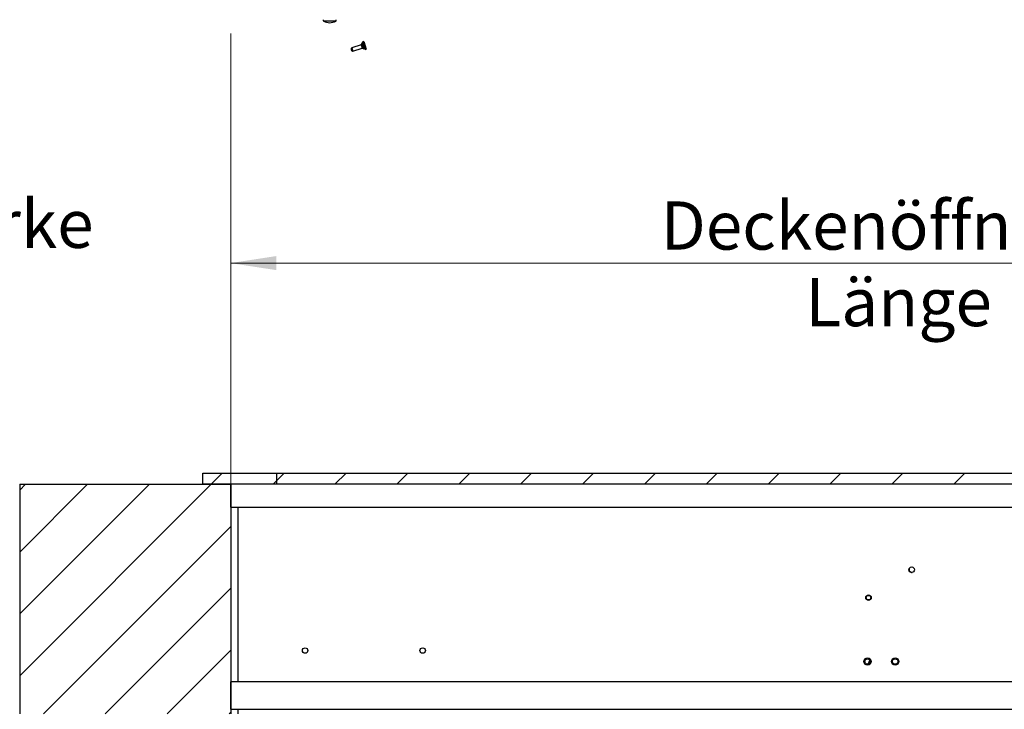
# Model space of a CAD drawing. Units: millimetres. Extents: x 5 to 415, y 5 to 292.
# Drawn here: x 110 to 182, y 193 to 243 of the extents above; entities that cross this region are included whole.
import ezdxf

# ---------------------------------------------------------------- set-up
doc = ezdxf.new("R2010")
doc.units = ezdxf.units.MM
doc.styles.add('SLDTEXTSTYLE1', font='GOTHIC.TTF', dxfattribs={"width": 0.913})
doc.dimstyles.new('SLDDIMSTYLE0', dxfattribs={"dimtxt": 3.5, "dimasz": 3.302, "dimexe": 0, "dimexo": 0.0625, "dimgap": 0.875, "dimtad": 1, "dimlfac": 15, "dimrnd": 1e-09, "dimzin": 12, "dimdsep": 46, "dimtxsty": 'SLDTEXTSTYLE1', "dimsah": 1, "dimcen": 0.09, "dimadec": 0, "dimazin": 3, "dimtfac": 1, "dimtofl": 0, "dimtmove": 0, "dimatfit": 3, "dimfxl": 1, "dimfrac": 2, "dimtolj": 1, "dimtzin": 12, "dimarcsym": 0})

# ---------------------------------------------------------------- blocks, each defined once
blk = doc.blocks.new('SW_NOTE_0')
at = {"color": 0, "linetype": 'Continuous', "lineweight": 0, "char_height": 3.5, "attachment_point": 2, "style": 'SLDTEXTSTYLE1'}
for s, insert in [('Deckenstärke', (15.258, 4.471)), ('Höhe H', (15.508, -0.055))]:
    blk.add_mtext(s, dxfattribs=dict(at, insert=insert))
blk = doc.blocks.new('_D_3')
at = {"color": 5, "linetype": 'Continuous', "lineweight": 18, "true_color": 0x0000ff}
for p, q in [((125.51, 242.12), (125.51, 224.445)), ((218.844, 242.12), (218.844, 224.445)), ((218.844, 225.445), (125.51, 225.445))]:
    blk.add_line(p, q, dxfattribs=at)
for points in [[(125.51, 225.445), (128.812, 224.937), (128.812, 225.953)], [(218.844, 225.445), (215.542, 225.953), (215.542, 224.937)]]:
    blk.add_solid(points, dxfattribs=at)
blk = doc.blocks.new('_D_14')
at = {"color": 5, "linetype": 'Continuous', "lineweight": 18, "true_color": 0x0000ff}
for p, q in [((125.51, 193.724), (125.51, 226.455)), ((218.844, 193.724), (218.844, 226.455)), ((218.844, 225.455), (125.51, 225.455))]:
    blk.add_line(p, q, dxfattribs=at)
for points in [[(125.51, 225.455), (128.812, 224.947), (128.812, 225.963)], [(218.844, 225.455), (215.542, 225.963), (215.542, 224.947)]]:
    blk.add_solid(points, dxfattribs=at)
at = {"color": 5, "linetype": 'Continuous', "lineweight": 18, "true_color": 0x0000ff, "char_height": 3.5, "attachment_point": 1, "style": 'SLDTEXTSTYLE1'}
for s, insert in [('Deckenöffnung', (156.684, 229.927)), ('Länge', (167.201, 224.371))]:
    blk.add_mtext(s, dxfattribs=dict(at, insert=insert))

msp = doc.modelspace()

# ---------------------------------------------------------------- hatches: boundary and pattern name
at = {"linetype": 'Continuous', "lineweight": 18, "true_color": 0x0000ff}
h = msp.add_hatch(dxfattribs=at)
h.set_pattern_fill('ANSI31', color=5, style=0)
h.paths.add_polyline_path([(128.8103, 209.39058), (128.8103, 210.19058), (123.47696, 210.19058), (123.47696, 209.39058)], flags=0)
h = msp.add_hatch(dxfattribs=at)
h.set_pattern_fill('ANSI31', color=5, style=0)
h.paths.add_polyline_path([(220.87696, 210.19058), (128.8103, 210.19058), (128.8103, 209.39058), (220.87696, 209.39058)], flags=0)
at = {"linetype": 'Continuous', "lineweight": 18}
h = msp.add_hatch(dxfattribs=at)
h.set_pattern_fill('ANSI31', style=0)
h.paths.add_polyline_path([(125.5103, 209.39058), (110.17696, 209.39058), (110.17696, 192.72391), (125.5103, 192.72391)], flags=0)

# ---------------------------------------------------------------- linework, layer by layer
at = {"color": 8, "linetype": 'Continuous', "lineweight": 25}
for p, q in [((133.11997, 243.02215), (132.23492, 243.02215)), ((134.23458, 241.02489), (134.2873, 240.86263)), ((134.28061, 241.08596), (134.36044, 240.84027)), ((171.75688, 196.32941), (171.88098, 196.62817))]:
    msp.add_line(p, q, dxfattribs=at)
at = {"color": 7, "linetype": 'Continuous', "lineweight": 25}
for p, q in [((135.14889, 241.5407), (135.06646, 241.51392)), ((135.14889, 241.5407), (135.33018, 240.98275)), ((134.23458, 241.02489), (134.23141, 240.93417)), ((134.23141, 240.93417), (134.2873, 240.86263)), ((134.95234, 241.30422), (134.28061, 241.08596)), ((134.36044, 240.84027), (135.03217, 241.05853)), ((135.01201, 241.42262), (134.95234, 241.30422)), ((134.95234, 241.30422), (135.03217, 241.05853)), ((135.0881, 241.44734), (135.01201, 241.42262)), ((135.01201, 241.42262), (135.15004, 240.99782)), ((135.03217, 241.05853), (135.15004, 240.99782)), ((135.06646, 241.51392), (135.24775, 240.95596)), ((135.15004, 240.99782), (135.22612, 241.02254)), ((135.24775, 240.95596), (135.33018, 240.98275)), ((123.47696, 210.19058), (128.8103, 210.19058)), ((123.47696, 209.39058), (123.47696, 210.19058)), ((128.8103, 210.19058), (128.8103, 209.39058)), ((128.8103, 210.19058), (220.87696, 210.19058)), ((110.17696, 209.39058), (110.17696, 192.72391)), ((110.17696, 209.39058), (125.5103, 209.39058)), ((128.8103, 209.39058), (123.47696, 209.39058)), ((125.5103, 209.39058), (125.5103, 192.72391)), ((125.5103, 207.72391), (125.5103, 209.39058)), ((218.47696, 209.39058), (125.5103, 209.39058)), ((220.87696, 209.39058), (128.8103, 209.39058)), ((125.5103, 207.72391), (218.47696, 207.72391)), ((126.0103, 207.72391), (126.0103, 195.05725)), ((171.9103, 196.52497), (171.85069, 196.38147)), ((218.47696, 195.05725), (125.5103, 195.05725)), ((125.5103, 193.05725), (125.5103, 195.05725)), ((125.5103, 193.05725), (218.47696, 193.05725)), ((126.0103, 193.05725), (126.0103, 192.72391))]:
    msp.add_line(p, q, dxfattribs=at)
for centre, radius in [((174.9103, 203.19058), 0.2), ((171.77696, 201.16391), 0.2), ((171.77696, 201.16391), 0.16667), ((130.8903, 197.32391), 0.2), ((139.42363, 197.32391), 0.2), ((171.7103, 196.52391), 0.26667), ((171.7103, 196.52391), 0.2), ((173.7103, 196.52391), 0.26667), ((173.7103, 196.52391), 0.2)]:
    msp.add_circle(centre, radius, dxfattribs=at)
for centre, radius, start, end in [((132.26744, 243.07649), 0.06333, 136.5650147, 239.0959787), ((132.67744, 243.76144), 0.86162, 239.0959787, 300.9040213), ((133.08744, 243.07649), 0.06333, 300.9040213, 43.4349853), ((134.30121, 241.02256), 0.06667, 108, 178), ((134.33984, 240.90368), 0.06667, 218, 288), ((174.94354, 203.21209), 0.21667, 152.6389224, 273.1513425)]:
    msp.add_arc(centre, radius, start, end, dxfattribs=at)

# ---------------------------------------------------------------- block references
at = {"color": 5, "linetype": 'Continuous', "lineweight": 0, "true_color": 0x0000ff}
msp.add_blockref('SW_NOTE_0', (85.07733, 225.58282), dxfattribs=at)

# ---------------------------------------------------------------- dimensions: what is measured, and where the dimension line sits
at = {"color": 5, "linetype": 'Continuous', "lineweight": 18, "true_color": 0x0000ff}
dim = msp.add_linear_dim(base=(125.5103, 225.44492), p1=(218.84363, 243.12003), p2=(125.5103, 243.12003), dimstyle='SLDDIMSTYLE0', dxfattribs=at)
dim.commit()
dim.dimension.update_dxf_attribs({"geometry": '_D_3', "text_midpoint": (170.51167, 225.44492), "dimtype": 160})
dim = msp.add_linear_dim(base=(125.5103, 219.90022), p1=(218.84363, 192.72391), p2=(125.5103, 192.72391), text='Deckenöffnung', dimstyle='SLDDIMSTYLE0', dxfattribs=at)
dim.commit()
dim.dimension.update_dxf_attribs({"geometry": '_D_14', "text_midpoint": (174.38109, 219.90022), "dimtype": 160})

doc.saveas('drawing.dxf')
